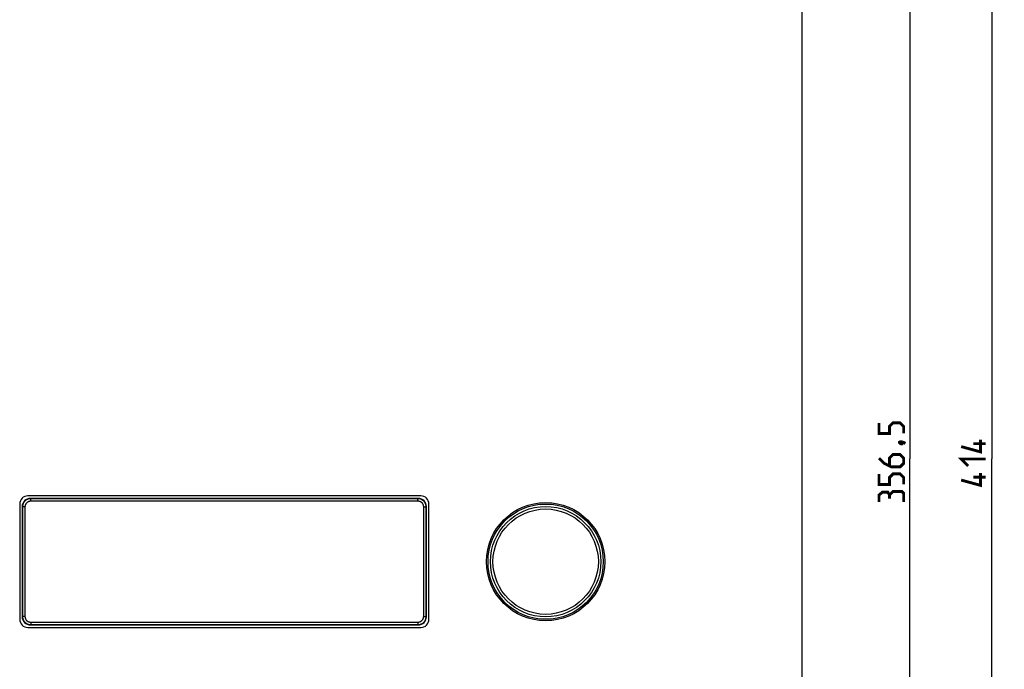
# Model space of a CAD drawing. Units: millimetres. Extents: x -155 to 85, y -216 to 219.
# Drawn here: x -35 to 85, y -26 to 53 of the extents above; entities that cross this region are included whole.
import ezdxf

# ---------------------------------------------------------------- set-up
doc = ezdxf.new("R2010")
doc.units = ezdxf.units.MM
doc.header["$LTSCALE"] = 16.335
doc.layers.get('0').update_dxf_attribs({"linetype": 'CONTINUOUS'})
doc.layers.add('ASSI', color=7, linetype='CONTINUOUS')
doc.layers.add('RACCORDO', color=7, linetype='CONTINUOUS')
doc.styles.get("Standard").update_dxf_attribs({"font": 'txt', "width": 0.8})
doc.dimstyles.new('DIMSTYLE_1', dxfattribs={"dimtxt": 3, "dimasz": 3, "dimexe": 1.5, "dimexo": 0.5, "dimgap": 0.75, "dimtad": 1, "dimtxsty": 'STANDARD', "dimblk": '_FILLED', "dimblk1": '_FILLED', "dimblk2": '_FILLED', "dimcen": 0.09, "dimazin": 2, "dimtfac": 1, "dimtofl": 0, "dimtmove": 0, "dimatfit": 3, "dimldrblk": '_FILLED', "dimfxl": 1, "dimtolj": 1, "dimarcsym": 0})

# ---------------------------------------------------------------- blocks, each defined once
blk = doc.blocks.new('_FILLED')
at = {"color": 0, "linetype": 'BYBLOCK'}
blk.add_solid([(0, 0), (-1, 0.317), (-1, -0.317)], dxfattribs=at)
blk = doc.blocks.new('*D1')
at = {"color": 7, "linetype": 'CONTINUOUS'}
for p, q in [((60.4, 207), (84.51, 207)), ((83.01, 207), (83.01, 0)), ((83.01, -207), (83.01, 0)), ((60.4, -207), (84.51, -207))]:
    blk.add_line(p, q, dxfattribs=at)
at = {"color": 7, "linetype": 'CONTINUOUS', "xscale": 3, "yscale": 3, "zscale": 3}
for p, rotation in [((83.01, 207), 90), ((83.01, -207), 270)]:
    blk.add_blockref('_FILLED', p, dxfattribs=dict(at, rotation=rotation))
blk = doc.blocks.new('*D5')
at = {"color": 7, "linetype": 'CONTINUOUS'}
for p, q in [((0.5, 178.25), (74.51, 178.25)), ((73.01, 178.25), (73.01, 0)), ((73.01, -178.25), (73.01, 0)), ((0.5, -178.25), (74.51, -178.25))]:
    blk.add_line(p, q, dxfattribs=at)
at = {"color": 7, "linetype": 'CONTINUOUS', "xscale": 3, "yscale": 3, "zscale": 3}
for p, rotation in [((73.01, 178.25), 90), ((73.01, -178.25), 270)]:
    blk.add_blockref('_FILLED', p, dxfattribs=dict(at, rotation=rotation))

msp = doc.modelspace()

# ---------------------------------------------------------------- linework, layer by layer
at = {"color": 7, "linetype": 'CONTINUOUS'}
for p, q in [((13.5, -4.5), (-34.3, -4.5)), ((-35.3, -5.5), (-35.3, -19.5)), ((14.5, -19.5), (14.5, -5.5)), ((-34.3, -20.5), (13.5, -20.5))]:
    msp.add_line(p, q, dxfattribs=at)
at = {"color": 7, "linetype": 'CONTINUOUS', "const_width": 0.35}
for points in [[(72.258, 3.107), (72.258, 3.964), (71.83, 4.393), (70.973, 4.393), (70.544, 3.964), (70.544, 3.107), (69.258, 3.107), (69.258, 4.393)], [(81.616, 2.357), (81.616, 0.857), (79.258, 1.5)], [(71.758, 2.036), (71.901, 2.107), (71.973, 2.107), (72.116, 1.964), (72.116, 1.893), (72.044, 1.821), (71.973, 1.821), (71.83, 1.893), (71.758, 1.964), (71.758, 2.036)], [(71.973, 2.107), (72.187, 2.036), (72.473, 1.893)], [(82.258, 1.857), (80.758, 1.857)], [(69.258, 0.107), (69.901, -0.536), (70.758, -0.964), (71.83, -0.964), (72.258, -0.536), (72.258, 0.107), (71.83, 0.536), (70.973, 0.536), (70.544, 0.107), (70.544, -0.821)], [(80.116, -0.857), (79.258, 0), (82.258, 0)], [(72.258, -3.107), (72.258, -2.25), (71.83, -1.821), (70.973, -1.821), (70.544, -2.25), (70.544, -3.107), (69.258, -3.107), (69.258, -1.821)], [(81.616, -1.714), (81.616, -3.214), (79.258, -2.571)], [(82.258, -2.214), (80.758, -2.214)], [(70.544, -4.393), (70.33, -4.036), (69.687, -4.036), (69.258, -4.393), (69.258, -5.25)], [(72.258, -5.25), (72.258, -4.179), (72.044, -3.964), (70.973, -3.964), (70.544, -4.393), (70.544, -4.821)]]:
    msp.add_lwpolyline(points, dxfattribs=at)
at = {"color": 7, "linetype": 'CONTINUOUS'}
msp.add_circle((28.7, -12.5), 7.2, dxfattribs=at)
for centre, start, end in [((-34.3, -5.5), 90, 180), ((13.5, -5.5), 0, 90), ((-34.3, -19.5), 180, 270), ((13.5, -19.5), 270, 360)]:
    msp.add_arc(centre, 1, start, end, dxfattribs=at)
at = {"layer": 'ASSI', "color": 7, "linetype": 'CONTINUOUS'}
for p, q in [((59.9, -207), (59.9, 207)), ((13.5, -4.5), (-34.3, -4.5)), ((-35.3, -5.5), (-35.3, -19.5)), ((14.5, -19.5), (14.5, -5.5)), ((-34.3, -20.5), (13.5, -20.5))]:
    msp.add_line(p, q, dxfattribs=at)
msp.add_circle((28.7, -12.5), 7.2, dxfattribs=at)
at = {"layer": 'ASSI', "color": 250, "linetype": 'CONTINUOUS'}
for radius in [7.013, 6.711, 6.41]:
    msp.add_circle((28.7, -12.5), radius, dxfattribs=at)
at = {"layer": 'ASSI', "color": 7, "linetype": 'CONTINUOUS'}
for centre, start, end in [((-34.3, -5.5), 90, 180), ((13.5, -5.5), 0, 90), ((-34.3, -19.5), 180, 270), ((13.5, -19.5), 270, 360)]:
    msp.add_arc(centre, 1, start, end, dxfattribs=at)
at = {"layer": 'RACCORDO', "color": 7, "linetype": 'CONTINUOUS'}
for p, q in [((-35, -5.8), (-35, -19.2)), ((13.2, -4.8), (-34, -4.8)), ((14.2, -19.2), (14.2, -5.8)), ((-34, -20.2), (13.2, -20.2))]:
    msp.add_line(p, q, dxfattribs=at)
at = {"layer": 'RACCORDO', "color": 250, "linetype": 'CONTINUOUS'}
for p, q in [((-34.958, -5.842), (-35, -5.8)), ((-34.958, -5.842), (-34.958, -19.158)), ((-34.658, -5.842), (-34.958, -5.842)), ((-34.658, -5.842), (-34.658, -19.158)), ((-33.958, -4.842), (-34, -4.8)), ((-33.958, -5.142), (-33.958, -4.842)), ((13.158, -4.842), (-33.958, -4.842)), ((13.158, -5.142), (-33.958, -5.142)), ((13.158, -4.842), (13.2, -4.8)), ((13.158, -5.142), (13.158, -4.842)), ((13.858, -5.842), (14.158, -5.842)), ((13.858, -19.158), (13.858, -5.842)), ((14.158, -5.842), (14.2, -5.8)), ((14.158, -19.158), (14.158, -5.842)), ((-34.958, -19.158), (-35, -19.2)), ((-34.658, -19.158), (-34.958, -19.158)), ((13.858, -19.158), (14.158, -19.158)), ((14.158, -19.158), (14.2, -19.2)), ((-33.958, -20.158), (-34, -20.2)), ((-33.958, -19.858), (-33.958, -20.158)), ((-33.958, -19.858), (13.158, -19.858)), ((-33.958, -20.158), (13.158, -20.158)), ((13.158, -19.858), (13.158, -20.158)), ((13.158, -20.158), (13.2, -20.2))]:
    msp.add_line(p, q, dxfattribs=at)
for points in [[(-33.958, -4.842), (-34.038, -4.845), (-34.116, -4.855), (-34.192, -4.87), (-34.266, -4.891), (-34.338, -4.917), (-34.407, -4.949), (-34.475, -4.986), (-34.54, -5.028), (-34.6, -5.075), (-34.657, -5.127), (-34.709, -5.182), (-34.756, -5.239), (-34.797, -5.297), (-34.832, -5.357), (-34.864, -5.418), (-34.89, -5.48), (-34.913, -5.544), (-34.931, -5.612), (-34.946, -5.685), (-34.955, -5.762), (-34.958, -5.842)], [(-33.958, -5.142), (-34.014, -5.144), (-34.069, -5.151), (-34.122, -5.161), (-34.174, -5.176), (-34.224, -5.194), (-34.273, -5.217), (-34.32, -5.243), (-34.365, -5.273), (-34.408, -5.305), (-34.447, -5.341), (-34.484, -5.38), (-34.517, -5.42), (-34.545, -5.46), (-34.57, -5.502), (-34.592, -5.545), (-34.611, -5.589), (-34.627, -5.633), (-34.639, -5.681), (-34.649, -5.732), (-34.655, -5.785), (-34.658, -5.842)], [(14.158, -5.842), (14.155, -5.762), (14.145, -5.684), (14.13, -5.608), (14.109, -5.534), (14.083, -5.462), (14.051, -5.393), (14.014, -5.325), (13.972, -5.26), (13.925, -5.2), (13.873, -5.143), (13.818, -5.091), (13.761, -5.044), (13.703, -5.003), (13.643, -4.968), (13.582, -4.936), (13.52, -4.91), (13.456, -4.887), (13.388, -4.869), (13.315, -4.854), (13.238, -4.845), (13.158, -4.842)], [(13.858, -5.842), (13.856, -5.786), (13.849, -5.731), (13.839, -5.678), (13.824, -5.626), (13.806, -5.576), (13.783, -5.527), (13.757, -5.48), (13.727, -5.435), (13.695, -5.392), (13.659, -5.353), (13.62, -5.316), (13.58, -5.283), (13.54, -5.255), (13.498, -5.23), (13.455, -5.208), (13.411, -5.189), (13.367, -5.173), (13.319, -5.161), (13.268, -5.151), (13.215, -5.145), (13.158, -5.142)], [(-34.958, -19.158), (-34.955, -19.238), (-34.945, -19.316), (-34.93, -19.392), (-34.909, -19.466), (-34.883, -19.538), (-34.851, -19.607), (-34.814, -19.675), (-34.772, -19.74), (-34.725, -19.8), (-34.673, -19.857), (-34.618, -19.909), (-34.561, -19.956), (-34.503, -19.997), (-34.443, -20.032), (-34.382, -20.064), (-34.32, -20.09), (-34.256, -20.113), (-34.188, -20.131), (-34.115, -20.146), (-34.038, -20.155), (-33.958, -20.158)], [(-34.658, -19.158), (-34.656, -19.214), (-34.649, -19.269), (-34.639, -19.322), (-34.624, -19.374), (-34.606, -19.424), (-34.583, -19.473), (-34.557, -19.52), (-34.527, -19.565), (-34.495, -19.608), (-34.459, -19.647), (-34.42, -19.684), (-34.38, -19.717), (-34.34, -19.745), (-34.298, -19.77), (-34.255, -19.792), (-34.211, -19.811), (-34.167, -19.827), (-34.119, -19.839), (-34.068, -19.849), (-34.015, -19.855), (-33.958, -19.858)], [(13.158, -19.858), (13.214, -19.856), (13.269, -19.849), (13.322, -19.839), (13.374, -19.824), (13.424, -19.806), (13.473, -19.783), (13.52, -19.757), (13.565, -19.727), (13.608, -19.695), (13.647, -19.659), (13.684, -19.62), (13.717, -19.58), (13.745, -19.54), (13.77, -19.498), (13.792, -19.455), (13.811, -19.411), (13.827, -19.367), (13.839, -19.319), (13.849, -19.268), (13.855, -19.215), (13.858, -19.158)], [(13.158, -20.158), (13.238, -20.155), (13.316, -20.145), (13.392, -20.13), (13.466, -20.109), (13.538, -20.083), (13.607, -20.051), (13.675, -20.014), (13.74, -19.972), (13.8, -19.925), (13.857, -19.873), (13.909, -19.818), (13.956, -19.761), (13.997, -19.703), (14.032, -19.643), (14.064, -19.582), (14.09, -19.52), (14.113, -19.456), (14.131, -19.388), (14.146, -19.315), (14.155, -19.238), (14.158, -19.158)]]:
    msp.add_lwpolyline(points, dxfattribs=at)
at = {"layer": 'RACCORDO', "color": 7, "linetype": 'CONTINUOUS'}
for centre, major_axis, start_param, end_param in [((-34, -5.8), (0.707, -0.707), 2.3563468, 3.9268385), ((13.2, -5.8), (0.707, 0.707), -0.7852459, 0.7852459), ((-34, -19.2), (0.707, 0.707), -3.9268385, -2.3563468), ((13.2, -19.2), (0.707, -0.707), -0.7852459, 0.7852459)]:
    msp.add_ellipse(centre, major_axis=major_axis, ratio=0.9996955, start_param=start_param, end_param=end_param, dxfattribs=at)

# ---------------------------------------------------------------- dimensions: what is measured, and where the dimension line sits
at = {"color": 7, "linetype": 'CONTINUOUS'}
for base, p1, p2, angle, picture, middle in [((83.008, 207), (59.9, -207), (59.9, 207), 90, '*D1', (83.008, -3.214)), ((73.008, -178.25), (0, 178.25), (0, -178.25), 270, '*D5', (73.008, -5.25))]:
    dim = msp.add_linear_dim(base=base, p1=p1, p2=p2, angle=angle, dimstyle='DIMSTYLE_1', dxfattribs=at)
    dim.commit()
    dim.dimension.update_dxf_attribs({"geometry": picture, "text_midpoint": middle, "dimtype": 160})

doc.saveas('drawing.dxf')
